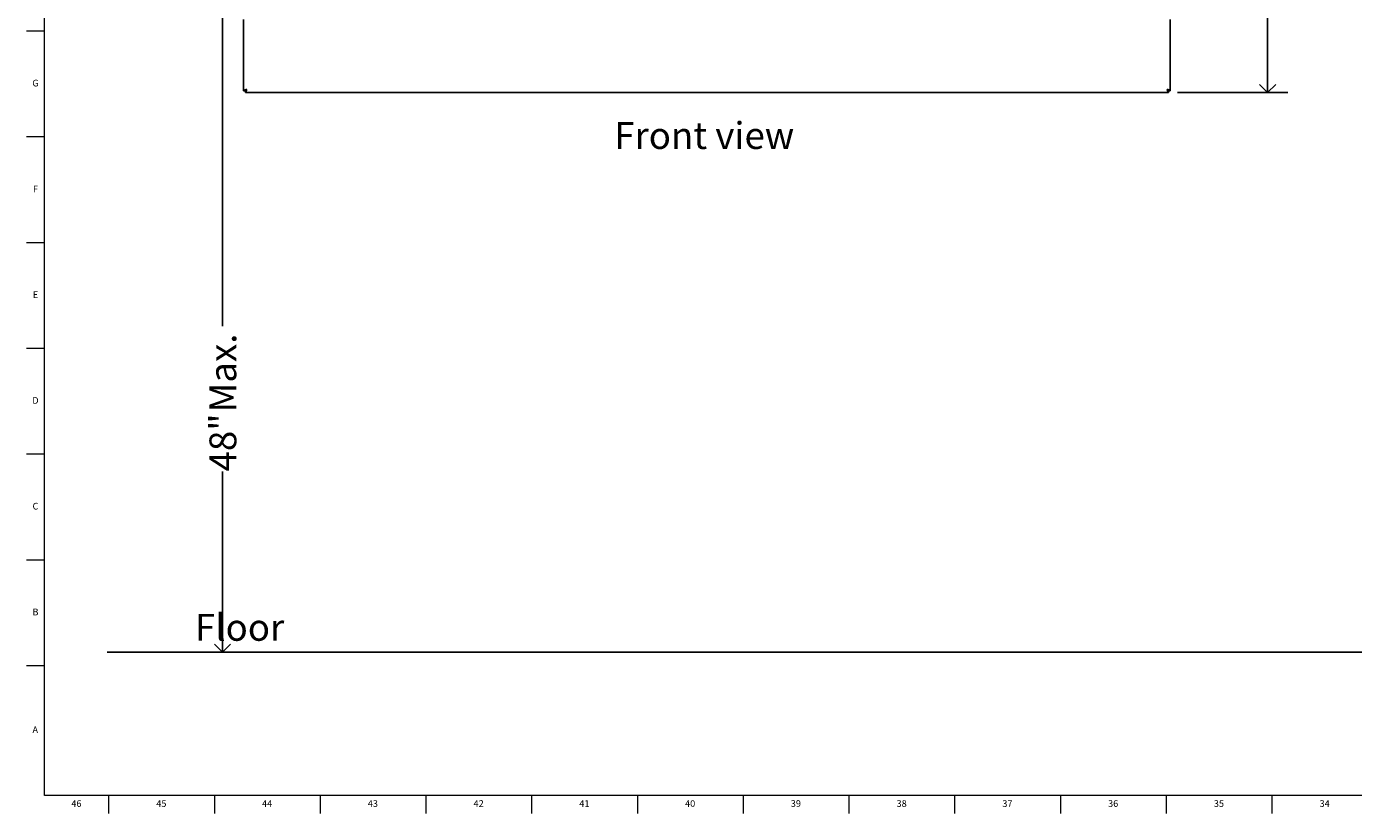
# Model space of a CAD drawing. Units: inches. Extents: x 0 to 90, y 0 to 120.
# Drawn here: x 0 to 25, y 0 to 15 of the extents above; entities that cross this region are included whole.
import ezdxf

# ---------------------------------------------------------------- set-up
doc = ezdxf.new("R2010")
doc.units = ezdxf.units.IN
doc.header["$MEASUREMENT"] = 0
doc.linetypes.add('SLD-Solid', pattern=[0])
for name, color, linetype in [('DIMS', 5, 'SLD-Solid'), ('NOTES', 1, 'SLD-Solid'), ('TITLE', 8, 'SLD-Solid')]:
    doc.layers.add(name, color=color, linetype=linetype)
doc.styles.add('SLDTEXTSTYLE0', font='GOTHIC.TTF', dxfattribs={"width": 0.913})
doc.dimstyles.new('SLDDIMSTYLE1', dxfattribs={"dimtxt": 0.5, "dimasz": 0.3, "dimexe": 0, "dimexo": 0.0625, "dimgap": 0.125, "dimtad": 0, "dimrnd": 1e-09, "dimzin": 12, "dimdsep": 46, "dimlunit": 5, "dimtxsty": 'SLDTEXTSTYLE0', "dimblk1": 'OPEN90', "dimblk2": 'OPEN90', "dimsah": 1, "dimcen": 0.09, "dimadec": 0, "dimazin": 3, "dimtfac": 1, "dimtofl": 0, "dimtmove": 0, "dimatfit": 3, "dimldrblk": 'OPEN90', "dimfxl": 0, "dimfrac": 2, "dimtolj": 1, "dimtzin": 12, "dimarcsym": 0})
doc.dimstyles.new('SLDDIMSTYLE2', dxfattribs={"dimtxt": 0.5, "dimasz": 0.3, "dimexe": 0, "dimexo": 0.0625, "dimgap": 0.125, "dimtad": 0, "dimtih": 1, "dimtoh": 1, "dimdec": 6, "dimrnd": 1e-09, "dimzin": 12, "dimdsep": 46, "dimlunit": 5, "dimtxsty": 'SLDTEXTSTYLE0', "dimblk1": 'OPEN90', "dimblk2": 'OPEN90', "dimsah": 1, "dimcen": 0.09, "dimadec": 0, "dimazin": 3, "dimtfac": 1, "dimtofl": 0, "dimtmove": 0, "dimatfit": 3, "dimldrblk": 'OPEN90', "dimfxl": 0, "dimfrac": 2, "dimtolj": 1, "dimtzin": 12, "dimarcsym": 0})

# ---------------------------------------------------------------- blocks, each defined once
blk = doc.blocks.new('_Open90')
at = {"color": 0, "linetype": 'ByBlock', "lineweight": -2}
for p, q in [((0, 0), (-1, 0)), ((-0.5, 0.5), (0, 0)), ((0, 0), (-0.5, -0.5))]:
    blk.add_line(p, q, dxfattribs=at)
blk = doc.blocks.new('_D_2')
at = {"layer": 'DIMS'}
for p, q in [((7.525, 51.168), (3.436, 51.168)), ((3.811, 51.168), (3.811, 9.233)), ((3.811, 3.168), (3.811, 6.53)), ((7.525, 3.168), (3.436, 3.168))]:
    blk.add_line(p, q, dxfattribs=at)
at = {"layer": 'DIMS', "xscale": 0.3, "yscale": 0.3}
for p, rotation in [((3.811, 51.168), 90.0000000000004), ((3.811, 3.168), 270.0000000000004)]:
    blk.add_blockref('_Open90', p, dxfattribs=dict(at, rotation=rotation))
at = {"layer": 'DIMS', "char_height": 0.5, "attachment_point": 1, "rotation": 90, "style": 'SLDTEXTSTYLE0'}
for s, insert in [(' Max.', (3.57, 7.476)), ('48"', (3.57, 6.53))]:
    blk.add_mtext(s, dxfattribs=dict(at, insert=insert))
blk = doc.blocks.new('_D_4')
at = {"layer": 'DIMS'}
for p, q in [((21.589, 69.638), (23.642, 69.638)), ((23.267, 69.638), (23.267, 42.326)), ((23.09, 41.724), (23.976, 41.724)), ((23.267, 13.58), (23.267, 41.019)), ((21.589, 13.58), (23.642, 13.58))]:
    blk.add_line(p, q, dxfattribs=at)
at = {"layer": 'DIMS', "xscale": 0.3, "yscale": 0.3}
for p, rotation in [((23.267, 69.638, -12.663), 90.00000000000061), ((23.267, 13.58, -12.663), 270.0000000000006)]:
    blk.add_blockref('_Open90', p, dxfattribs=dict(at, rotation=rotation))
at = {"layer": 'DIMS', "char_height": 0.5, "attachment_point": 1, "style": 'SLDTEXTSTYLE0'}
for s, insert in [('1', (23.348, 42.318)), ('56', (22.278, 41.953)), ('"', (24.049, 41.953)), ('16', (23.163, 41.657))]:
    blk.add_mtext(s, dxfattribs=dict(at, insert=insert))

msp = doc.modelspace()

# ---------------------------------------------------------------- linework, layer by layer
at = {"color": 7, "linetype": 'SLD-Solid', "lineweight": 25}
for p, q in [((4.205217, 13.6136645), (4.205217, 14.938929)), ((21.455357, 13.6136645), (21.455357, 14.938929)), ((4.205217, 13.6136645), (4.235117, 13.6136645)), ((4.2386525, 13.580229), (4.2386525, 13.610129)), ((21.4219215, 13.580229), (21.4219215, 13.610129)), ((21.455357, 13.6136645), (21.425457, 13.6136645)), ((21.4219215, 13.580229), (4.2386525, 13.580229))]:
    msp.add_line(p, q, dxfattribs=at)
for points in [[(4.205217, 13.6136645), (4.2061023, 13.6157865), (4.2078731, 13.6200306), (4.2214937, 13.6263967), (4.2409627, 13.6327628), (4.2563989, 13.6370069), (4.264117, 13.639129)], [(4.235117, 13.6136645), (4.2355529, 13.6157865), (4.2364247, 13.6200306), (4.243131, 13.6263967), (4.2527168, 13.6327628), (4.2603169, 13.6370069), (4.264117, 13.639129)], [(4.264117, 13.639129), (4.261995, 13.6353289), (4.2577509, 13.6277287), (4.2513848, 13.6181429), (4.2450186, 13.6114367), (4.2407746, 13.6105649), (4.2386525, 13.610129)], [(21.396457, 13.639129), (21.398579, 13.6353289), (21.4028231, 13.6277287), (21.4091892, 13.6181429), (21.4155553, 13.6114367), (21.4197994, 13.6105649), (21.4219215, 13.610129)], [(21.425457, 13.6136645), (21.4250211, 13.6157865), (21.4241493, 13.6200306), (21.417443, 13.6263967), (21.4078572, 13.6327628), (21.4002571, 13.6370069), (21.396457, 13.639129)], [(21.455357, 13.6136645), (21.4544716, 13.6157865), (21.4527009, 13.6200306), (21.4390803, 13.6263967), (21.4196112, 13.6327628), (21.4041751, 13.6370069), (21.396457, 13.639129)]]:
    msp.add_open_spline(points, degree=3, dxfattribs=at)
for points, knots in [([(4.264117, 13.639129), (4.262226, 13.63226), (4.2584437, 13.6185213), (4.2527694, 13.6003887), (4.2470981, 13.5870428), (4.242381, 13.5809277), (4.2395751, 13.5804019), (4.2386525, 13.580229)], [0, 0, 0, 0, 0.22270058903, 0.44542879344, 0.66815710939, 0.89088522851, 1, 1, 1, 1]), ([(21.396457, 13.639129), (21.398348, 13.63226), (21.4021303, 13.6185213), (21.4078046, 13.6003887), (21.4134759, 13.5870428), (21.418193, 13.5809277), (21.4209989, 13.5804019), (21.4219215, 13.580229)], [0, 0, 0, 0, 0.222700589, 0.4454287934, 0.6681571094, 0.8908852285, 1, 1, 1, 1])]:
    msp.add_open_spline(points, degree=3, knots=knots, dxfattribs=at)
at = {"layer": 'DIMS'}
msp.add_line((1.6691461, 3.1680054), (60.7681682, 3.1680054), dxfattribs=at)
at = {"layer": 'TITLE', "linetype": 'SLD-Solid', "lineweight": 18}
for p, q in [((0.5, 0.5), (0.5, 119.5)), ((0.5, 14.7244094), (0.1653543, 14.7244094)), ((0.5, 12.7559055), (0.1653543, 12.7559055)), ((0.5, 10.7874016), (0.1653543, 10.7874016)), ((0.5, 8.8188976), (0.1653543, 8.8188976)), ((0.5, 6.8503937), (0.1653543, 6.8503937)), ((0.5, 4.8818898), (0.1653543, 4.8818898)), ((0.5, 2.9133858), (0.1653543, 2.9133858)), ((89.5, 0.5), (0.5, 0.5)), ((1.6929134, 0.5), (1.6929134, 0.1653543)), ((3.6614173, 0.5), (3.6614173, 0.1653543)), ((5.6299213, 0.5), (5.6299213, 0.1653543)), ((7.5984252, 0.5), (7.5984252, 0.1653543)), ((9.5669291, 0.5), (9.5669291, 0.1653543)), ((11.5354331, 0.5), (11.5354331, 0.1653543)), ((13.503937, 0.5), (13.503937, 0.1653543)), ((15.4724409, 0.5), (15.4724409, 0.1653543)), ((17.4409449, 0.5), (17.4409449, 0.1653543)), ((19.4094488, 0.5), (19.4094488, 0.1653543)), ((21.3779528, 0.5), (21.3779528, 0.1653543)), ((23.3464567, 0.5), (23.3464567, 0.1653543))]:
    msp.add_line(p, q, dxfattribs=at)

# ---------------------------------------------------------------- texts
at = {"layer": 'NOTES', "char_height": 0.5, "attachment_point": 1, "style": 'SLDTEXTSTYLE0'}
for s, insert in [('Front view', (11.1055667, 13.0319569)), ('Floor', (3.3004742, 3.8791568))]:
    msp.add_mtext(s, dxfattribs=dict(at, insert=insert))
at = {"layer": 'TITLE', "char_height": 0.125, "attachment_point": 2, "style": 'SLDTEXTSTYLE0'}
for s, insert in [('G', (0.3322576, 13.8200354)), ('F', (0.3313461, 11.8515315)), ('E', (0.3329231, 9.8830276)), ('D', (0.331187, 7.9145236)), ('C', (0.3313751, 5.9460197)), ('B', (0.3317512, 3.9775157)), ('A', (0.327628, 1.7865709)), ('46', (1.0939393, 0.4125551)), ('45', (2.674648, 0.4125551)), ('44', (4.6431519, 0.4125551)), ('43', (6.6116559, 0.4125551)), ('42', (8.5801598, 0.4125551)), ('41', (10.5486637, 0.4125551)), ('40', (12.5171677, 0.4125551)), ('39', (14.4856716, 0.4125551)), ('38', (16.4541756, 0.4125551)), ('37', (18.4226795, 0.4125551)), ('36', (20.3911834, 0.4125551)), ('35', (22.3596874, 0.4125551)), ('34', (24.3281913, 0.4125551))]:
    msp.add_mtext(s, dxfattribs=dict(at, insert=insert))

# ---------------------------------------------------------------- dimensions: what is measured, and where the dimension line sits
at = {"layer": 'DIMS'}
dim = msp.add_linear_dim(base=(23.26658, 13.580229), p1=(21.4220215, 69.637529), p2=(21.4219215, 13.580229), angle=90, dimstyle='SLDDIMSTYLE2', dxfattribs=at)
dim.commit()
dim.dimension.update_dxf_attribs({"geometry": '_D_4', "text_midpoint": (23.26658, 41.6724929), "dimtype": 160})
dim = msp.add_linear_dim(base=(3.8114168, 3.1680054), p1=(7.691537, 51.1680054), p2=(7.691537, 3.1680054), angle=90, text='<> Max.', dimstyle='SLDDIMSTYLE1', dxfattribs=at)
dim.commit()
dim.dimension.update_dxf_attribs({"geometry": '_D_2', "text_midpoint": (3.8114168, 7.8818211), "dimtype": 160})

doc.saveas('drawing.dxf')
